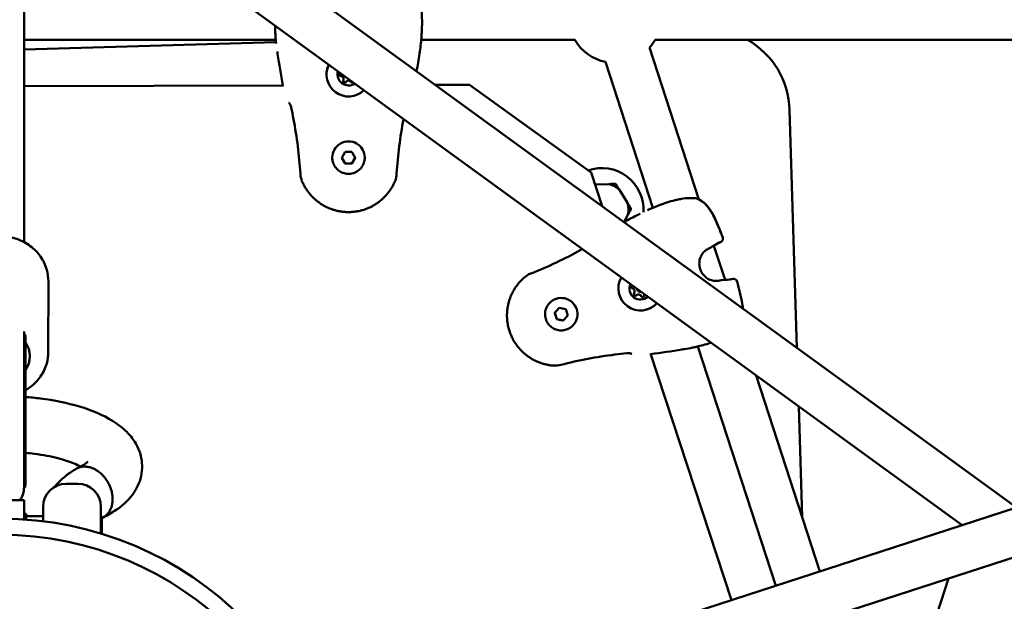
# Model space of a CAD drawing. Units: millimetres. Extents: x -17570 to 56401, y 62303 to 90114.
# Drawn here: x 1671 to 2095, y 79201 to 79452 of the extents above; entities that cross this region are included whole.
import ezdxf

# ---------------------------------------------------------------- set-up
doc = ezdxf.new("R2010")
doc.units = ezdxf.units.MM
doc.layers.add('MD_Visible', color=7, linetype='Continuous', lineweight=50)

# ---------------------------------------------------------------- blocks, each defined once
blk = doc.blocks.new('CustomObjectsInViewport8_0')
at = {"layer": 'MD_Visible'}
for p, q in [((4883.28, 5975.5), (4883.17, 5673.29)), ((4932.8, 5834.12), (5311.34, 5558.68)), ((4921.03, 5817.95), (5287.83, 5551.06)), ((4883.2, 5760.59), (4991.76, 5760.6)), ((5054.53, 5760.6), (5120.8, 5760.6)), ((5155.45, 5760.6), (5355.83, 5760.6)), ((4883.2, 5756.35), (4991.84, 5759.65)), ((5152.99, 5757.22), (5174.29, 5691.67)), ((5133.97, 5751.04), (5154.43, 5688.07)), ((5021.02, 5743.65), (5021.02, 5743.65)), ((5021.02, 5743.65), (5021.02, 5743.65)), ((4995.13, 5740.9), (4883.19, 5740.57)), ((5011.02, 5740.95), (5011.02, 5740.95)), ((5075.3, 5741.14), (5060.64, 5741.1)), ((5127.77, 5703.26), (5075.3, 5741.14)), ((5213.45, 5730.38), (5216.58, 5627.64)), ((5016.15, 5709.73), (5016.15, 5709.73)), ((5020.26, 5709.72), (5021.71, 5712.22)), ((5021.71, 5707.22), (5020.26, 5709.72)), ((5021.71, 5712.22), (5024.59, 5712.22)), ((5024.59, 5712.22), (5026.04, 5709.72)), ((5026.04, 5709.72), (5024.59, 5707.22)), ((5030.15, 5709.73), (5030.15, 5709.73)), ((5024.59, 5707.22), (5021.71, 5707.22)), ((5021.71, 5707.22), (5021.71, 5707.22)), ((5024.59, 5707.22), (5024.59, 5707.22)), ((5132.52, 5688.8), (5127.77, 5703.26)), ((5135.43, 5698.34), (5129.45, 5698.15)), ((5143.53, 5690.17), (5140.01, 5695.88)), ((5142.11, 5682.04), (5143.69, 5684.99)), ((5180.55, 5672.39), (5180.55, 5672.39)), ((5180.77, 5671.73), (5185.57, 5656.95)), ((4893.66, 5656.38), (4893.65, 5625.88)), ((5185.79, 5656.29), (5185.79, 5656.29)), ((5147.84, 5650.62), (5147.85, 5650.62)), ((5147.84, 5650.62), (5147.84, 5650.62)), ((5112.76, 5648.82), (5112.76, 5648.82)), ((5112.09, 5642.76), (5114.02, 5644.91)), ((5112.98, 5640.02), (5112.09, 5642.76)), ((5112.1, 5642.76), (5112.09, 5642.76)), ((5114.02, 5644.91), (5116.85, 5644.31)), ((5117.74, 5641.56), (5115.81, 5639.42)), ((5116.85, 5644.31), (5117.74, 5641.56)), ((5115.81, 5639.42), (5112.98, 5640.02)), ((5112.99, 5640.02), (5112.98, 5640.02)), ((5148.45, 5640.27), (5148.45, 5640.27)), ((4883.16, 5634.66), (4883.16, 5626.11)), ((4883.66, 5633.27), (4883.16, 5633.2)), ((4883.66, 5633.21), (4883.66, 5626.11)), ((4883.75, 5632.36), (4883.75, 5624.71)), ((5117.08, 5635.51), (5117.09, 5635.51)), ((5173.87, 5628.25), (5207.43, 5524.97)), ((4883.16, 5567.42), (4883.16, 5626.11)), ((4883.66, 5567.42), (4883.66, 5626.11)), ((4883.75, 5568.83), (4883.75, 5624.71)), ((5188.33, 5518.77), (5153.4, 5625.17)), ((5198.97, 5615.71), (5226.45, 5531.14)), ((5217.35, 5602.34), (5218.79, 5554.7)), ((5411.84, 5591.3), (5124.39, 5498.02)), ((4901.36, 5568.94), (4906.36, 5568.94)), ((5418.02, 5572.28), (5130.57, 5479)), ((4883.16, 5567.49), (4883.66, 5567.42)), ((4863.16, 5561.94), (4883.16, 5561.94)), ((4883.16, 5553.6), (4883.16, 5561.94)), ((4884.16, 5555.94), (4883.16, 5555.94)), ((4884.16, 5553.52), (4884.16, 5555.94)), ((4891.36, 5552.81), (4891.36, 5558.94)), ((4916.36, 5558.94), (4916.36, 5547.49)), ((4891.36, 5554.94), (4884.16, 5554.94)), ((4916.71, 5554.94), (4916.36, 5554.94)), ((4916.71, 5547.38), (4916.71, 5554.94)), ((5271.41, 5495.69), (5281.98, 5528.13))]:
    blk.add_line(p, q, dxfattribs=at)
at = {"layer": 'MD_Visible', "extrusion": (0, 0, -1)}
for radius in [148.05, 141.02]:
    blk.add_circle((-4873.16, 5405.88), radius, dxfattribs=at)
for centre, radius, start, end in [((-5138.13, 5770.6), 20, 281.9987, 329.9987), ((-5138.13, 5770.6), 20, 209.9987, 221.9987), ((-5177.47, 5729.28), 36, 119.5452, 178.2586), ((-4993.34, 5759.81), 1.5, 352.1437, 354.4534), ((-5052.96, 5759.81), 1.5, 185.5441, 187.8538), ((-5172.78, 5690.69), 1.5, 97.8157, 110.3747), ((-5153.34, 5685.99), 1.5, 64.1437, 66.4534), ((-5183.16, 5674.77), 1.5, 158.9737, 242.6919), ((-5183.19, 5674.78), 1.5, 158.9644, 242.72), ((-5178.77, 5672.26), 1.5, 237.7503, 246.2194), ((-5184.27, 5655.35), 1.5, 77.7781, 86.2471), ((-5189.29, 5655.89), 1.5, 81.3056, 165.0237), ((-5189.33, 5655.9), 1.5, 81.2775, 165.0331), ((-5171.77, 5629.29), 1.5, 257.5441, 259.8538), ((-4873.16, 5568.83), 10.59, 180, 187.6281), ((-4901.36, 5558.94), 10, 0, 90), ((-4906.36, 5558.94), 10, 90, 180), ((-4873.16, 5567.42), 10, 180, 213.265)]:
    blk.add_arc(centre, radius, start, end, dxfattribs=at)
at = {"layer": 'MD_Visible'}
for radius, start, end in [(18, 356.8428, 109.3859), (11.5, 48.6989, 74.784), (12.5, 60.0991, 63.3838), (11.5, 348.6989, 14.784), (12.5, 0.0991, 3.3838)]:
    blk.add_arc((5132.42, 5687.24), radius, start, end, dxfattribs=at)
at = {"layer": 'MD_Visible', "extrusion": (0, 0, -1)}
for centre, major_axis, ratio, start_param, end_param in [((5023.15, 5745.64), (-9.5, 0), 0.999998, 3.941212, 6.741673), ((5023.15, 5745.63), (-4.75, 0), 0.999998, 4.115094, 6.567791), ((5019.99, 5745.63), (-0.7, 0), 0.999998, 4.84607, 7.28929), ((5019.99, 5745.64), (-0.7, 0), 0.999998, 4.84607, 6.278497), ((5019.99, 5745.63), (-0.7, 0), 0.999998, 4.84607, 5.515882), ((5021.57, 5742.89), (-0.7, 0), 0.999998, 3.798872, 6.673104), ((5021.57, 5742.89), (-0.7, 0), 0.999998, 6.003292, 6.282127), ((5021.57, 5742.9), (-0.7, 0), 0.999998, 3.798872, 6.278497), ((5021.57, 5742.89), (-0.7, 0), 0.999998, 3.798872, 4.468684), ((5024.73, 5742.9), (-0.7, 0), 0.999998, 4.252572, 5.625907), ((5024.73, 5742.89), (-0.7, 0), 0.999998, 4.956095, 5.625907), ((5024.73, 5742.89), (-0.7, 0), 0.999998, 4.244034, 5.625907), ((5023.15, 5709.73), (-7, 0), 0.999998, 6.283185, 9.424778), ((5149.08, 5653.26), (-2.94, 9.03), 0.999998, 2.620247, 5.54936), ((5149.07, 5653.26), (-1.47, 4.52), 0.999998, 2.725865, 5.443742), ((5145.97, 5653.92), (-0.216, 0.666), 0.999998, 3.798872, 6.083165), ((5145.98, 5653.92), (-0.216, 0.666), 0.999998, 3.798872, 6.07484), ((5145.97, 5653.92), (-0.216, 0.666), 0.999998, 3.798872, 4.468684), ((5145.97, 5653.92), (-0.216, 0.666), 0.999998, -0.279893, -0.201903), ((5114.92, 5642.16), (-2.16, 6.66), 0.999998, 0, 3.141593), ((5146.95, 5650.91), (-0.216, 0.666), 0.999998, 2.751675, 5.625907), ((5146.96, 5650.91), (-0.216, 0.666), 0.999998, 3.146281, 5.625907), ((5146.95, 5650.91), (-0.216, 0.666), 0.999998, 4.956095, 5.625907), ((5146.95, 5650.91), (-0.216, 0.666), 0.999998, 3.142651, 3.421487), ((5150.04, 5650.25), (-0.216, 0.666), 0.999998, 1.704477, 4.578709), ((5150.05, 5650.25), (-0.216, 0.666), 0.999998, 3.146281, 4.578709), ((5150.05, 5650.25), (-0.216, 0.666), 0.999998, 3.908897, 4.578709), ((4873.15, 5624.01), (-12.5, 0), 0.926379, 2.583117, 3.699367)]:
    blk.add_ellipse(centre, major_axis=major_axis, ratio=ratio, start_param=start_param, end_param=end_param, dxfattribs=at)
at = {"layer": 'MD_Visible'}
for centre, major_axis, start_param, end_param in [((5019.72, 5743.65), (1.3, 0), 0, 1.437116), ((5019.72, 5743.65), (1.3, 0), 0, 1.437116), ((5019.72, 5743.65), (1.3, 0), 5.893266, 7.720301), ((5023.15, 5741.67), (1.3, 0), 0.657279, 2.484313), ((5023.15, 5741.67), (1.3, 0), 0.657279, 2.484313), ((5023.15, 5741.67), (1.3, 0), 0.657279, 2.484313), ((5145.3, 5652.04), (-0.4, 1.23), 3.798871, 5.625906), ((5145.31, 5652.04), (-0.4, 1.23), 3.798871, 5.625906), ((5145.3, 5652.03), (-0.4, 1.23), 3.798871, 5.625906), ((5148.24, 5649.38), (-0.4, 1.23), -1.437116, 0.389918), ((5149.07, 5653.26), (-0.46, 1.43), 1.357785, 3.03898), ((5148.24, 5649.38), (-0.4, 1.23), -1.437116, 0), ((5148.25, 5649.39), (-0.4, 1.23), -1.437116, 0), ((5152.01, 5650.61), (-0.4, 1.23), 1.097254, 1.437116)]:
    blk.add_ellipse(centre, major_axis=major_axis, ratio=0.999998, start_param=start_param, end_param=end_param, dxfattribs=at)
for points, knots in [([(5052.77, 5780.4), (5053.24, 5779.44), (5053.66, 5778.23), (5054.14, 5776.27), (5054.27, 5775.63), (5054.59, 5773.7), (5054.73, 5772.33), (5054.87, 5769.69), (5054.88, 5768.37), (5054.84, 5765.95), (5054.79, 5764.81), (5054.68, 5762.82), (5054.63, 5761.94), (5054.53, 5760.56), (5054.49, 5760.02), (5054.45, 5759.66)], [0, 0, 0, 0, 0.480631, 0.480631, 0.69537, 0.69537, 1.104338, 1.104338, 1.490686, 1.490686, 1.864934, 1.864934, 2.233274, 2.233274, 2.589461, 2.589461, 2.589461, 2.589461]), ([(4991.84, 5759.66), (4991.81, 5760.01), (4991.77, 5760.53), (4991.67, 5761.9), (4991.61, 5762.8), (4991.51, 5764.69), (4991.47, 5765.68), (4991.44, 5766.72)], [0, 0, 0, 0, 0.348709, 0.348709, 0.725347, 0.725347, 1.053767, 1.053767, 1.053767, 1.053767]), ([(5053.75, 5754.57), (5053.79, 5754.85), (5053.83, 5755.14), (5053.88, 5755.48), (5053.89, 5755.53), (5053.9, 5755.59)], [0.06821618, 0.06821618, 0.06821618, 0.06821618, 0.069079808, 0.069079808, 0.069243766, 0.069243766, 0.069243766, 0.069243766]), ([(5013.65, 5745.64), (5013.65, 5746.65), (5013.81, 5747.67), (5014.27, 5749.04), (5014.44, 5749.45), (5014.63, 5749.84)], [3.1415922, 3.1415922, 3.1415922, 3.1415922, 3.461592, 3.461592, 3.60008, 3.60008, 3.60008, 3.60008]), ([(5019.48, 5745.14), (5019.44, 5745.19), (5019.41, 5745.23), (5019.33, 5745.36), (5019.3, 5745.45), (5019.29, 5745.57), (5019.29, 5745.6), (5019.29, 5745.63)], [0.39031091, 0.39031091, 0.39031091, 0.39031091, 0.40765575, 0.40765575, 0.43561332, 0.43561332, 0.44411002, 0.44411002, 0.44411002, 0.44411002]), ([(5021.74, 5742.21), (5021.68, 5742.2), (5021.62, 5742.19), (5021.47, 5742.19), (5021.38, 5742.21), (5021.27, 5742.26), (5021.24, 5742.27), (5021.22, 5742.28), (5021.14, 5742.33), (5021.07, 5742.39), (5020.96, 5742.53), (5020.92, 5742.61), (5020.89, 5742.7)], [0.3903109, 0.3903109, 0.3903109, 0.3903109, 0.4076558, 0.4076558, 0.4356133, 0.4356133, 0.4441845, 0.4441845, 0.4441845, 0.4714579, 0.4714579, 0.4980688, 0.4980688, 0.4980688, 0.4980688]), ([(5025.05, 5742.27), (5024.98, 5742.23), (5024.9, 5742.21), (5024.74, 5742.18), (5024.65, 5742.19), (5024.56, 5742.21)], [0.44819199, 0.44819199, 0.44819199, 0.44819199, 0.47145794, 0.47145794, 0.49806879, 0.49806879, 0.49806879, 0.49806879]), ([(4998.42, 5731.43), (4998.38, 5731.6), (4998.34, 5731.77), (4998.23, 5732.1), (4998.16, 5732.27), (4998.01, 5732.59), (4997.93, 5732.74), (4997.75, 5733.02), (4997.66, 5733.14), (4997.55, 5733.25), (4997.52, 5733.28), (4997.48, 5733.32), (4997.47, 5733.33), (4997.46, 5733.33), (4997.46, 5733.33), (4997.46, 5733.33)], [0, 0, 0, 0, 0.051866, 0.051866, 0.1088912, 0.1088912, 0.1754488, 0.1754488, 0.2503059, 0.2503059, 0.285651, 0.285651, 0.3153205, 0.3153205, 0.3236443, 0.3236443, 0.3236443, 0.3236443]), ([(5030.15, 5709.73), (5030.15, 5708.98), (5030.03, 5708.23), (5029.56, 5706.82), (5029.21, 5706.14), (5028.32, 5704.95), (5027.78, 5704.42), (5026.55, 5703.56), (5025.87, 5703.23), (5024.44, 5702.81), (5023.69, 5702.71), (5022.2, 5702.75), (5021.46, 5702.89), (5020.05, 5703.4), (5019.39, 5703.77), (5018.22, 5704.7), (5017.71, 5705.26), (5016.89, 5706.5), (5016.58, 5707.19), (5016.23, 5708.5), (5016.15, 5709.12), (5016.15, 5709.73)], [2.617993, 2.617993, 2.617993, 2.617993, 2.937993, 2.937993, 3.257992, 3.257992, 3.577992, 3.577992, 3.897993, 3.897993, 4.217993, 4.217993, 4.537993, 4.537993, 4.857994, 4.857994, 5.177994, 5.177994, 5.497994, 5.497994, 5.759586, 5.759586, 5.759586, 5.759586]), ([(5003.06, 5699.71), (5002.7, 5700.6), (5002.48, 5701.57), (5002.39, 5702.63), (5002.38, 5702.73), (5002.38, 5702.83)], [0.0076646, 0.0076646, 0.0076646, 0.0076646, 0.2980632, 0.2980632, 0.3278591, 0.3278591, 0.3278591, 0.3278591]), ([(5043.2, 5699.62), (5043.12, 5699.42), (5043.03, 5699.22), (5042.83, 5698.76), (5042.7, 5698.51), (5042.46, 5698.01), (5042.33, 5697.77), (5042.11, 5697.37), (5042.02, 5697.21), (5041.8, 5696.82), (5041.66, 5696.59), (5041.36, 5696.11), (5041.19, 5695.86), (5040.89, 5695.43), (5040.76, 5695.24), (5040.51, 5694.9), (5040.39, 5694.75), (5040.23, 5694.53), (5040.18, 5694.47), (5039.99, 5694.24), (5039.86, 5694.07), (5039.67, 5693.86), (5039.63, 5693.81), (5039.49, 5693.64), (5039.39, 5693.53), (5039.01, 5693.1), (5038.72, 5692.8), (5038.35, 5692.43), (5038.27, 5692.36), (5037.88, 5691.99), (5037.57, 5691.7), (5037.2, 5691.39), (5037.16, 5691.35), (5036.79, 5691.04), (5036.45, 5690.77), (5035.97, 5690.41), (5035.84, 5690.32), (5035.7, 5690.22), (5035.69, 5690.22), (5035.46, 5690.05), (5035.23, 5689.9), (5034.97, 5689.73), (5034.94, 5689.71), (5034.72, 5689.57), (5034.53, 5689.45), (5034.26, 5689.29), (5034.19, 5689.24), (5033.71, 5688.97), (5033.3, 5688.74), (5032.53, 5688.35), (5032.17, 5688.19), (5031.45, 5687.87), (5031.08, 5687.72), (5030.41, 5687.47), (5030.1, 5687.37), (5029.49, 5687.17), (5029.18, 5687.08), (5028.64, 5686.93), (5028.4, 5686.87), (5027.77, 5686.72), (5027.38, 5686.64), (5026.83, 5686.54), (5026.67, 5686.51), (5026.35, 5686.46), (5026.2, 5686.44), (5025.72, 5686.38), (5025.4, 5686.34), (5024.44, 5686.25), (5023.79, 5686.23), (5023.14, 5686.23), (5023.13, 5686.23), (5022.48, 5686.23), (5021.83, 5686.26), (5020.86, 5686.34), (5020.54, 5686.38), (5020.07, 5686.45), (5019.92, 5686.47), (5019.6, 5686.52), (5019.43, 5686.55), (5018.94, 5686.64), (5018.63, 5686.7), (5018.24, 5686.79), (5018.18, 5686.8), (5017.86, 5686.88), (5017.61, 5686.94), (5017.07, 5687.09), (5016.77, 5687.18), (5016.16, 5687.38), (5015.85, 5687.49), (5014.99, 5687.81), (5014.45, 5688.04), (5013.75, 5688.37), (5013.57, 5688.45), (5013.05, 5688.71), (5012.71, 5688.9), (5012.29, 5689.14), (5012.21, 5689.18), (5012.07, 5689.27), (5012.01, 5689.3), (5011.74, 5689.47), (5011.54, 5689.59), (5011.08, 5689.89), (5010.82, 5690.07), (5010.57, 5690.24), (5010.57, 5690.25), (5010.2, 5690.51), (5009.84, 5690.78), (5009.38, 5691.16), (5009.26, 5691.25), (5008.82, 5691.62), (5008.51, 5691.9), (5008.17, 5692.22), (5008.13, 5692.26), (5008.01, 5692.38), (5007.93, 5692.46), (5007.64, 5692.75), (5007.44, 5692.95), (5007.16, 5693.25), (5007.08, 5693.34), (5006.89, 5693.56), (5006.78, 5693.68), (5006.44, 5694.07), (5006.22, 5694.34), (5005.89, 5694.77), (5005.77, 5694.93), (5005.47, 5695.33), (5005.3, 5695.58), (5005.01, 5696.01), (5004.89, 5696.2), (5004.63, 5696.61), (5004.5, 5696.83), (5004.23, 5697.3), (5004.09, 5697.54), (5003.83, 5698.03), (5003.7, 5698.29), (5003.5, 5698.71), (5003.42, 5698.87), (5003.26, 5699.23), (5003.18, 5699.43), (5003.09, 5699.63)], [0, 0, 0, 0, 0.00076308, 0.00076308, 0.00177019, 0.00177019, 0.00272744, 0.00272744, 0.00337031, 0.00337031, 0.00430598, 0.00430598, 0.00532664, 0.00532664, 0.00610218, 0.00610218, 0.00674063, 0.00674063, 0.00700941, 0.00700941, 0.00771131, 0.00771131, 0.0079231, 0.0079231, 0.00842579, 0.00842579, 0.00976725, 0.00976725, 0.01011094, 0.01011094, 0.01147212, 0.01147212, 0.01163242, 0.01163242, 0.01299758, 0.01299758, 0.01348126, 0.01348126, 0.01351697, 0.01351697, 0.01435236, 0.01435236, 0.01446554, 0.01446554, 0.01516642, 0.01516642, 0.01541704, 0.01541704, 0.01685157, 0.01685157, 0.01804981, 0.01804981, 0.01924804, 0.01924804, 0.02022189, 0.02022189, 0.02117484, 0.02117484, 0.02190705, 0.02190705, 0.02310615, 0.02310615, 0.0235922, 0.0235922, 0.02407272, 0.02407272, 0.02503992, 0.02503992, 0.02696252, 0.02696252, 0.02697624, 0.02697624, 0.02891275, 0.02891275, 0.0298802, 0.0298802, 0.03033283, 0.03033283, 0.03084705, 0.03084705, 0.03181345, 0.03181345, 0.03201799, 0.03201799, 0.03277939, 0.03277939, 0.03370315, 0.03370315, 0.03470615, 0.03470615, 0.03647585, 0.03647585, 0.03707346, 0.03707346, 0.03825301, 0.03825301, 0.03853635, 0.03853635, 0.03875862, 0.03875862, 0.03948832, 0.03948832, 0.04043628, 0.04043628, 0.04044378, 0.04044378, 0.04183936, 0.04183936, 0.04231975, 0.04231975, 0.04363923, 0.04363923, 0.04381409, 0.04381409, 0.04418488, 0.04418488, 0.04511003, 0.04511003, 0.04549925, 0.04549925, 0.04602906, 0.04602906, 0.04718441, 0.04718441, 0.04784722, 0.04784722, 0.04886984, 0.04886984, 0.04963914, 0.04963914, 0.05055472, 0.05055472, 0.05152355, 0.05152355, 0.05254875, 0.05254875, 0.05317015, 0.05317015, 0.05392504, 0.05392504, 0.05392504, 0.05392504]), ([(5152.74, 5687.37), (5153.06, 5687.51), (5153.54, 5687.71), (5154.82, 5688.23), (5155.65, 5688.56), (5157.52, 5689.28), (5158.57, 5689.67), (5160.78, 5690.43), (5161.97, 5690.81), (5163.75, 5691.29), (5164.35, 5691.44), (5165.57, 5691.72), (5166.18, 5691.84), (5168.01, 5692.15), (5169.2, 5692.27), (5171.27, 5692.33), (5172.19, 5692.29), (5172.98, 5692.18)], [0, 0, 0, 0, 0.348709, 0.348709, 0.725347, 0.725347, 1.093365, 1.093365, 1.461554, 1.461554, 1.647044, 1.647044, 1.838989, 1.838989, 2.230375, 2.230375, 2.591609, 2.591609, 2.591609, 2.591609]), ([(5173.3, 5692.1), (5174.36, 5691.7), (5175.39, 5691.11), (5177.22, 5689.61), (5178.05, 5688.7), (5179.17, 5687.14), (5179.55, 5686.54), (5180.15, 5685.5), (5180.38, 5685.07), (5181.28, 5683.3), (5181.88, 5681.93), (5183.19, 5678.82), (5183.88, 5677.07), (5184.56, 5675.31)], [0, 0, 0, 0, 0.376592, 0.376592, 0.750879, 0.750879, 0.965159, 0.965159, 1.114497, 1.114497, 1.562912, 1.562912, 2.128507, 2.128507, 2.128507, 2.128507]), ([(5174.28, 5691.69), (5175.02, 5691.33), (5175.73, 5690.87), (5177.3, 5689.58), (5178.11, 5688.66), (5179.23, 5687.1), (5179.61, 5686.5), (5180.21, 5685.45), (5180.45, 5685.01), (5181.35, 5683.23), (5181.96, 5681.85), (5183.25, 5678.76), (5183.93, 5677.04), (5184.59, 5675.32)], [0.114744, 0.114744, 0.114744, 0.114744, 0.383632, 0.383632, 0.757036, 0.757036, 0.972326, 0.972326, 1.122844, 1.122844, 1.574788, 1.574788, 2.128723, 2.128723, 2.128723, 2.128723]), ([(4852.66, 5656.4), (4852.66, 5658.44), (4853, 5660.47), (4854.34, 5664.34), (4855.34, 5666.17), (4857.88, 5669.47), (4859.44, 5670.93), (4862.98, 5673.32), (4864.96, 5674.26), (4869.15, 5675.49), (4871.36, 5675.79), (4875.77, 5675.71), (4877.98, 5675.33), (4882.15, 5673.92), (4884.11, 5672.89), (4887.59, 5670.31), (4889.1, 5668.75), (4891.51, 5665.27), (4892.41, 5663.36), (4893.43, 5659.73), (4893.66, 5658.06), (4893.66, 5656.38)], [3.760227, 3.760227, 3.760227, 3.760227, 4.069337, 4.069337, 4.380887, 4.380887, 4.698349, 4.698349, 5.022204, 5.022204, 5.350461, 5.350461, 5.680116, 5.680116, 6.007983, 6.007983, 6.331032, 6.331032, 6.647442, 6.647442, 6.90182, 6.90182, 6.90182, 6.90182]), ([(5178.27, 5670.36), (5177.76, 5670.11), (5177.2, 5669.73), (5176.22, 5668.79), (5175.79, 5668.25), (5175.14, 5667.12), (5174.9, 5666.54), (5174.56, 5665.28), (5174.48, 5664.59), (5174.49, 5663.14), (5174.62, 5662.37), (5175.11, 5660.86), (5175.49, 5660.11), (5176.47, 5658.8), (5177.07, 5658.21), (5178.35, 5657.34), (5179.03, 5657.02), (5180.26, 5656.63), (5180.83, 5656.54), (5181.86, 5656.48), (5182.34, 5656.52), (5182.74, 5656.58)], [0, 0, 0, 0, 0.262716, 0.262716, 0.480558, 0.480558, 0.669373, 0.669373, 0.873573, 0.873573, 1.104259, 1.104259, 1.349933, 1.349933, 1.59519, 1.59519, 1.820213, 1.820213, 2.015212, 2.015212, 2.208251, 2.208251, 2.208251, 2.208251]), ([(5111.51, 5619.97), (5111.29, 5619.99), (5111.08, 5620.01), (5110.58, 5620.06), (5110.29, 5620.1), (5109.74, 5620.18), (5109.47, 5620.23), (5109.03, 5620.31), (5108.85, 5620.35), (5108.41, 5620.44), (5108.14, 5620.5), (5107.6, 5620.64), (5107.31, 5620.72), (5106.81, 5620.87), (5106.59, 5620.94), (5106.19, 5621.07), (5106.01, 5621.14), (5105.75, 5621.23), (5105.67, 5621.26), (5105.4, 5621.36), (5105.2, 5621.44), (5104.94, 5621.54), (5104.88, 5621.57), (5104.67, 5621.65), (5104.53, 5621.72), (5104.01, 5621.95), (5103.64, 5622.13), (5103.17, 5622.37), (5103.08, 5622.42), (5102.61, 5622.67), (5102.23, 5622.88), (5101.82, 5623.14), (5101.78, 5623.16), (5101.37, 5623.42), (5101, 5623.66), (5100.52, 5624.01), (5100.39, 5624.1), (5100.25, 5624.2), (5100.24, 5624.21), (5100.02, 5624.38), (5099.8, 5624.54), (5099.56, 5624.74), (5099.53, 5624.76), (5099.32, 5624.93), (5099.15, 5625.08), (5098.91, 5625.28), (5098.85, 5625.34), (5098.44, 5625.7), (5098.1, 5626.02), (5097.49, 5626.64), (5097.23, 5626.92), (5096.7, 5627.52), (5096.45, 5627.82), (5096, 5628.38), (5095.8, 5628.64), (5095.43, 5629.17), (5095.24, 5629.43), (5094.94, 5629.9), (5094.81, 5630.11), (5094.47, 5630.66), (5094.27, 5631), (5094.01, 5631.5), (5093.93, 5631.64), (5093.79, 5631.93), (5093.72, 5632.07), (5093.51, 5632.51), (5093.37, 5632.8), (5093, 5633.69), (5092.77, 5634.29), (5092.57, 5634.91), (5092.57, 5634.92), (5092.36, 5635.54), (5092.19, 5636.17), (5091.98, 5637.12), (5091.91, 5637.43), (5091.83, 5637.9), (5091.8, 5638.05), (5091.75, 5638.37), (5091.73, 5638.54), (5091.66, 5639.03), (5091.62, 5639.35), (5091.59, 5639.74), (5091.58, 5639.81), (5091.56, 5640.13), (5091.54, 5640.39), (5091.52, 5640.95), (5091.51, 5641.26), (5091.51, 5641.9), (5091.52, 5642.24), (5091.56, 5643.15), (5091.61, 5643.73), (5091.7, 5644.5), (5091.73, 5644.7), (5091.82, 5645.28), (5091.89, 5645.66), (5091.98, 5646.13), (5092, 5646.22), (5092.04, 5646.38), (5092.06, 5646.45), (5092.13, 5646.76), (5092.19, 5646.99), (5092.33, 5647.52), (5092.41, 5647.81), (5092.51, 5648.11), (5092.51, 5648.11), (5092.64, 5648.54), (5092.79, 5648.97), (5093, 5649.53), (5093.06, 5649.67), (5093.28, 5650.2), (5093.44, 5650.58), (5093.65, 5651), (5093.67, 5651.05), (5093.75, 5651.2), (5093.8, 5651.31), (5093.98, 5651.67), (5094.12, 5651.92), (5094.31, 5652.28), (5094.37, 5652.39), (5094.52, 5652.63), (5094.6, 5652.77), (5094.87, 5653.22), (5095.06, 5653.51), (5095.37, 5653.96), (5095.48, 5654.12), (5095.77, 5654.53), (5095.95, 5654.77), (5096.27, 5655.18), (5096.41, 5655.35), (5096.72, 5655.72), (5096.89, 5655.92), (5097.25, 5656.32), (5097.44, 5656.52), (5097.83, 5656.93), (5098.04, 5657.13), (5098.38, 5657.45), (5098.5, 5657.57), (5098.79, 5657.83), (5098.95, 5657.98), (5099.12, 5658.12)], [0, 0, 0, 0, 0.00076308, 0.00076308, 0.00177019, 0.00177019, 0.00272744, 0.00272744, 0.00337031, 0.00337031, 0.00430598, 0.00430598, 0.00532664, 0.00532664, 0.00610218, 0.00610218, 0.00674063, 0.00674063, 0.00700941, 0.00700941, 0.00771131, 0.00771131, 0.0079231, 0.0079231, 0.00842579, 0.00842579, 0.00976725, 0.00976725, 0.01011094, 0.01011094, 0.01147212, 0.01147212, 0.01163242, 0.01163242, 0.01299758, 0.01299758, 0.01348126, 0.01348126, 0.01351697, 0.01351697, 0.01435236, 0.01435236, 0.01446554, 0.01446554, 0.01516642, 0.01516642, 0.01541704, 0.01541704, 0.01685157, 0.01685157, 0.01804981, 0.01804981, 0.01924804, 0.01924804, 0.02022189, 0.02022189, 0.02117484, 0.02117484, 0.02190705, 0.02190705, 0.02310615, 0.02310615, 0.0235922, 0.0235922, 0.02407272, 0.02407272, 0.02503992, 0.02503992, 0.02696252, 0.02696252, 0.02697624, 0.02697624, 0.02891275, 0.02891275, 0.0298802, 0.0298802, 0.03033283, 0.03033283, 0.03084705, 0.03084705, 0.03181345, 0.03181345, 0.03201799, 0.03201799, 0.03277939, 0.03277939, 0.03370315, 0.03370315, 0.03470615, 0.03470615, 0.03647585, 0.03647585, 0.03707346, 0.03707346, 0.03825301, 0.03825301, 0.03853635, 0.03853635, 0.03875862, 0.03875862, 0.03948832, 0.03948832, 0.04043628, 0.04043628, 0.04044378, 0.04044378, 0.04183936, 0.04183936, 0.04231975, 0.04231975, 0.04363923, 0.04363923, 0.04381409, 0.04381409, 0.04418488, 0.04418488, 0.04511003, 0.04511003, 0.04549925, 0.04549925, 0.04602906, 0.04602906, 0.04718441, 0.04718441, 0.04784722, 0.04784722, 0.04886984, 0.04886984, 0.04963914, 0.04963914, 0.05055472, 0.05055472, 0.05152355, 0.05152355, 0.05254875, 0.05254875, 0.05317015, 0.05317015, 0.05392504, 0.05392504, 0.05392504, 0.05392504]), ([(5099.18, 5658.17), (5099.92, 5658.8), (5100.78, 5659.3), (5101.76, 5659.72), (5101.85, 5659.75), (5101.94, 5659.79)], [0.0076646, 0.0076646, 0.0076646, 0.0076646, 0.2980632, 0.2980632, 0.3278591, 0.3278591, 0.3278591, 0.3278591]), ([(5145.38, 5653.55), (5145.35, 5653.6), (5145.32, 5653.65), (5145.28, 5653.79), (5145.27, 5653.89), (5145.28, 5654.01), (5145.28, 5654.03), (5145.29, 5654.06), (5145.31, 5654.15), (5145.34, 5654.24), (5145.44, 5654.38), (5145.51, 5654.45), (5145.58, 5654.5)], [0.3903109, 0.3903109, 0.3903109, 0.3903109, 0.4076558, 0.4076558, 0.4356133, 0.4356133, 0.4441845, 0.4441845, 0.4441845, 0.4714579, 0.4714579, 0.4980688, 0.4980688, 0.4980688, 0.4980688]), ([(5190.74, 5656.28), (5191.59, 5653.09), (5192.46, 5649.88), (5193.06, 5646.21), (5193.12, 5645.78), (5193.2, 5645.1), (5193.23, 5644.86), (5193.25, 5644.61)], [0, 0, 0, 0, 0.992295, 0.992295, 1.122716, 1.122716, 1.198166, 1.198166, 1.198166, 1.198166]), ([(5190.77, 5656.29), (5191.63, 5653.1), (5192.49, 5649.89), (5193.09, 5646.22), (5193.15, 5645.79), (5193.23, 5645.1), (5193.26, 5644.84), (5193.28, 5644.58)], [0, 0, 0, 0, 0.992355, 0.992355, 1.122787, 1.122787, 1.20161, 1.20161, 1.20161, 1.20161]), ([(5146.98, 5650.21), (5146.92, 5650.21), (5146.86, 5650.21), (5146.71, 5650.24), (5146.63, 5650.28), (5146.53, 5650.35), (5146.5, 5650.37), (5146.48, 5650.39), (5146.42, 5650.45), (5146.36, 5650.52), (5146.28, 5650.68), (5146.26, 5650.77), (5146.25, 5650.86)], [0.3903109, 0.3903109, 0.3903109, 0.3903109, 0.4076558, 0.4076558, 0.4356133, 0.4356133, 0.4441845, 0.4441845, 0.4441845, 0.4714579, 0.4714579, 0.4980688, 0.4980688, 0.4980688, 0.4980688]), ([(5150.26, 5649.58), (5150.18, 5649.56), (5150.08, 5649.55), (5149.91, 5649.56), (5149.82, 5649.58), (5149.74, 5649.62)], [0.44425895, 0.44425895, 0.44425895, 0.44425895, 0.47145794, 0.47145794, 0.49806879, 0.49806879, 0.49806879, 0.49806879]), ([(5117.08, 5635.51), (5116.37, 5635.28), (5115.63, 5635.16), (5114.13, 5635.17), (5113.39, 5635.29), (5111.97, 5635.77), (5111.3, 5636.12), (5110.11, 5637.02), (5109.59, 5637.57), (5108.74, 5638.8), (5108.41, 5639.48), (5107.99, 5640.91), (5107.9, 5641.66), (5107.95, 5643.16), (5108.1, 5643.9), (5108.62, 5645.3), (5108.99, 5645.96), (5109.92, 5647.12), (5110.48, 5647.63), (5111.62, 5648.37), (5112.18, 5648.63), (5112.76, 5648.82)], [2.617993, 2.617993, 2.617993, 2.617993, 2.937993, 2.937993, 3.257992, 3.257992, 3.577992, 3.577992, 3.897993, 3.897993, 4.217993, 4.217993, 4.537993, 4.537993, 4.857994, 4.857994, 5.177994, 5.177994, 5.497994, 5.497994, 5.759586, 5.759586, 5.759586, 5.759586]), ([(5156.12, 5646.89), (5155.57, 5646.28), (5154.94, 5645.74), (5153.55, 5644.84), (5152.8, 5644.48), (5152.01, 5644.23)], [5.7618394, 5.7618394, 5.7618394, 5.7618394, 6.0215923, 6.0215923, 6.2831849, 6.2831849, 6.2831849, 6.2831849]), ([(4883.66, 5633.21), (4883.66, 5633.29), (4883.67, 5633.29), (4883.71, 5633.12), (4883.73, 5632.94), (4883.75, 5632.61), (4883.75, 5632.49), (4883.75, 5632.36)], [1.9842867, 1.9842867, 1.9842867, 1.9842867, 2.1610672, 2.1610672, 2.3378478, 2.3378478, 2.4140593, 2.4140593, 2.4140593, 2.4140593]), ([(5179.58, 5629.82), (5179.49, 5629.8), (5179.41, 5629.77), (5178.19, 5629.4), (5177.09, 5629.09), (5175.16, 5628.58), (5174.31, 5628.36), (5172.96, 5628.02), (5172.43, 5627.9), (5172.09, 5627.82)], [1.46356, 1.46356, 1.46356, 1.46356, 1.490686, 1.490686, 1.864934, 1.864934, 2.233274, 2.233274, 2.589461, 2.589461, 2.589461, 2.589461]), ([(4883.75, 5609.32), (4884.47, 5609.73), (4885.17, 5610.18), (4887.56, 5611.96), (4889.08, 5613.52), (4891.49, 5617), (4892.4, 5618.91), (4893.42, 5622.53), (4893.65, 5624.21), (4893.65, 5625.88)], [4.645921, 4.645921, 4.645921, 4.645921, 4.770714, 4.770714, 5.093764, 5.093764, 5.410173, 5.410173, 5.664551, 5.664551, 5.664551, 5.664551]), ([(5145.31, 5625.03), (5145.31, 5625.03), (5145.3, 5625.04), (5145.25, 5625.07), (5145.2, 5625.1), (5145.05, 5625.16), (5144.94, 5625.2), (5144.65, 5625.28), (5144.46, 5625.32), (5144.04, 5625.37), (5143.8, 5625.38), (5143.44, 5625.37), (5143.32, 5625.36), (5143.21, 5625.35)], [0.1073794, 0.1073794, 0.1073794, 0.1073794, 0.1408905, 0.1408905, 0.1879849, 0.1879849, 0.246487, 0.246487, 0.3196728, 0.3196728, 0.3950935, 0.3950935, 0.4300476, 0.4300476, 0.4300476, 0.4300476]), ([(5167.03, 5626.92), (5167.31, 5626.97), (5167.59, 5627.02), (5167.93, 5627.07), (5167.98, 5627.08), (5168.04, 5627.09)], [0.06821618, 0.06821618, 0.06821618, 0.06821618, 0.069079808, 0.069079808, 0.069243766, 0.069243766, 0.069243766, 0.069243766]), ([(4883.75, 5606.42), (4885.93, 5606.26), (4888.09, 5606.04), (4896.19, 5605.02), (4901.94, 5603.85), (4912.46, 5600.7), (4917.3, 5598.67), (4923.63, 5594.72), (4925.68, 5593.16), (4929.2, 5589.63), (4930.7, 5587.68), (4932.71, 5583.83), (4933.36, 5582.05), (4934.34, 5577.23), (4934.21, 5574.03), (4932.63, 5568.51), (4931.35, 5566.1), (4927.87, 5561.55), (4925.53, 5559.46), (4921.18, 5556.46), (4919.3, 5555.38), (4917.29, 5554.39)], [14.064713, 14.064713, 14.064713, 14.064713, 14.726075, 14.726075, 16.607004, 16.607004, 18.575197, 18.575197, 19.653442, 19.653442, 20.682736, 20.682736, 21.451089, 21.451089, 22.683999, 22.683999, 23.790638, 23.790638, 25.103746, 25.103746, 25.978744, 25.978744, 25.978744, 25.978744]), ([(4907.59, 5576.39), (4906.79, 5576.82), (4905.84, 5577.27), (4902.82, 5578.52), (4900.41, 5579.32), (4894.72, 5580.78), (4891.29, 5581.43), (4886.41, 5582.07), (4885.09, 5582.22), (4883.75, 5582.34)], [5.651125, 5.651125, 5.651125, 5.651125, 6.19923, 6.19923, 7.214161, 7.214161, 8.369346, 8.369346, 8.783106, 8.783106, 8.783106, 8.783106]), ([(4906.26, 5575.72), (4908.12, 5576.59), (4909.46, 5577.48), (4910.53, 5578.38), (4910.68, 5578.58), (4910.68, 5578.58)], [0.002295, 0.002295, 0.002295, 0.002295, 1.088632, 1.088632, 1.727031, 1.727031, 1.727031, 1.727031]), ([(4896.41, 5567.63), (4896.94, 5568.31), (4897.5, 5568.95), (4899.21, 5570.74), (4900.42, 5571.8), (4902.98, 5573.74), (4904.31, 5574.62), (4905.71, 5575.43)], [3.4277302, 3.4277302, 3.4277302, 3.4277302, 3.4864512, 3.4864512, 3.6014041, 3.6014041, 3.7163569, 3.7163569, 3.7163569, 3.7163569]), ([(4911.57, 5576.08), (4911.27, 5576.16), (4910.96, 5576.23), (4910.31, 5576.33), (4909.99, 5576.36), (4909.34, 5576.39), (4909.02, 5576.38), (4908.4, 5576.33), (4908.11, 5576.29), (4907.55, 5576.18), (4907.26, 5576.1), (4906.69, 5575.91), (4906.41, 5575.79), (4905.99, 5575.59), (4905.85, 5575.51), (4905.71, 5575.43)], [53.352196, 53.352196, 53.352196, 53.352196, 54.464607, 54.464607, 55.577018, 55.577018, 56.689429, 56.689429, 57.80184, 57.80184, 58.913387, 58.913387, 60.024933, 60.024933, 60.608151, 60.608151, 60.608151, 60.608151]), ([(4921.37, 5562.34), (4921.37, 5562.52), (4921.36, 5562.71), (4921.35, 5563.09), (4921.33, 5563.29), (4921.31, 5563.62), (4921.29, 5563.75), (4921.25, 5564.07), (4921.23, 5564.25), (4921.16, 5564.67), (4921.12, 5564.92), (4921.04, 5565.29), (4921.01, 5565.43), (4920.71, 5566.64), (4920.34, 5567.69), (4919.7, 5569), (4919.54, 5569.3), (4919.29, 5569.74), (4919.2, 5569.89), (4919.02, 5570.19), (4918.92, 5570.35), (4918.71, 5570.66), (4918.61, 5570.81), (4918.39, 5571.12), (4918.27, 5571.28), (4918.04, 5571.57), (4917.93, 5571.71), (4917.71, 5571.98), (4917.6, 5572.11), (4917.27, 5572.48), (4917.05, 5572.72), (4915.87, 5573.88), (4914.98, 5574.49), (4914.23, 5574.95), (4914.12, 5575.02), (4913.8, 5575.19), (4913.6, 5575.29), (4913.25, 5575.47), (4913.1, 5575.54), (4912.72, 5575.7), (4912.52, 5575.77), (4912.04, 5575.95), (4911.83, 5576.02), (4911.59, 5576.07), (4911.58, 5576.07), (4911.57, 5576.08)], [0.000001, 0.000001, 0.000001, 0.000001, 0.060237, 0.060237, 0.122188, 0.122188, 0.164111, 0.164111, 0.220543, 0.220543, 0.296217, 0.296217, 0.339254, 0.339254, 0.674938, 0.674938, 0.77436, 0.77436, 0.826711, 0.826711, 0.881201, 0.881201, 0.938164, 0.938164, 0.995792, 0.995792, 1.050157, 1.050157, 1.102393, 1.102393, 1.201495, 1.201495, 1.6145, 1.6145, 1.685629, 1.685629, 1.811131, 1.811131, 1.901482, 1.901482, 2.027974, 2.027974, 2.136351, 2.136351, 2.140404, 2.140404, 2.140404, 2.140404]), ([(4917.53, 5554.54), (4917.63, 5554.6), (4917.72, 5554.66), (4917.93, 5554.8), (4918.04, 5554.88), (4918.27, 5555.05), (4918.39, 5555.15), (4918.61, 5555.34), (4918.71, 5555.44), (4918.92, 5555.64), (4919.02, 5555.74), (4919.2, 5555.94), (4919.29, 5556.05), (4919.54, 5556.35), (4919.7, 5556.56), (4920.34, 5557.53), (4920.71, 5558.38), (4921.01, 5559.43), (4921.04, 5559.55), (4921.12, 5559.89), (4921.16, 5560.11), (4921.23, 5560.5), (4921.25, 5560.66), (4921.29, 5560.96), (4921.31, 5561.08), (4921.33, 5561.4), (4921.35, 5561.59), (4921.36, 5561.96), (4921.37, 5562.15), (4921.37, 5562.34)], [0.7622564, 0.7622564, 0.7622564, 0.7622564, 0.7954306, 0.7954306, 0.8352423, 0.8352423, 0.8774437, 0.8774437, 0.9191583, 0.9191583, 0.9590616, 0.9590616, 0.9973992, 0.9973992, 1.0702064, 1.0702064, 1.3160308, 1.3160308, 1.3475473, 1.3475473, 1.402964, 1.402964, 1.44429, 1.44429, 1.4749904, 1.4749904, 1.5203575, 1.5203575, 1.5644691, 1.5644691, 1.5644691, 1.5644691])]:
    blk.add_open_spline(points, degree=3, knots=knots, dxfattribs=at)
for points in [[(4991.92, 5759.06), (4991.9, 5759.24), (4991.88, 5759.42), (4991.85, 5759.6)], [(4992.4, 5755.58), (4992.45, 5755.25), (4992.5, 5754.91), (4992.55, 5754.57)], [(5054.37, 5759.07), (5054.22, 5757.91), (5054.07, 5756.74), (5053.9, 5755.59)], [(5054.45, 5759.6), (5054.42, 5759.43), (5054.4, 5759.25), (5054.37, 5759.07)], [(4994.86, 5740.9), (4994.03, 5745.45), (4993.24, 5750), (4992.55, 5754.57)], [(5053.75, 5754.57), (5053.36, 5752.05), (5052.95, 5749.53), (5052.52, 5747.01)], [(4999.42, 5726.35), (4999.11, 5728.05), (4998.77, 5729.74), (4998.42, 5731.43)], [(5002.38, 5702.83), (5001.91, 5710.72), (5000.87, 5718.58), (4999.42, 5726.35)], [(5046.88, 5726.35), (5045.42, 5718.58), (5044.39, 5710.72), (5043.92, 5702.83)], [(5046.88, 5726.38), (5046.88, 5726.37), (5046.88, 5726.36), (5046.88, 5726.35)], [(5043.92, 5702.83), (5043.86, 5701.76), (5043.64, 5700.69), (5043.23, 5699.7)], [(5003.09, 5699.63), (5003.09, 5699.63), (5003.09, 5699.63), (5003.09, 5699.63)], [(5043.21, 5699.63), (5043.21, 5699.63), (5043.21, 5699.63), (5043.2, 5699.62)], [(5141.93, 5681.95), (5143.98, 5683.02), (5146.04, 5684.08), (5148.11, 5685.12)], [(5149.03, 5685.58), (5148.73, 5685.43), (5148.42, 5685.27), (5148.11, 5685.12)], [(5152.2, 5687.11), (5152.36, 5687.19), (5152.52, 5687.26), (5152.69, 5687.34)], [(5179.37, 5670.89), (5179.05, 5670.75), (5178.67, 5670.57), (5178.27, 5670.36)], [(5183.84, 5673.44), (5182.39, 5672.69), (5180.96, 5671.87), (5179.57, 5670.99)], [(5183.88, 5673.45), (5182.83, 5672.91), (5181.79, 5672.33), (5180.77, 5671.72)], [(5101.94, 5659.79), (5109.3, 5662.67), (5116.46, 5666.09), (5123.4, 5669.87)], [(5123.4, 5669.87), (5123.62, 5669.99), (5123.84, 5670.11), (5124.05, 5670.22)], [(5099.12, 5658.12), (5099.12, 5658.12), (5099.12, 5658.12), (5099.12, 5658.12)], [(5182.74, 5656.58), (5183.19, 5656.66), (5183.6, 5656.74), (5183.95, 5656.81)], [(5184.17, 5656.84), (5185.81, 5656.95), (5187.45, 5657.13), (5189.07, 5657.38)], [(5185.57, 5656.96), (5186.75, 5657.06), (5187.93, 5657.21), (5189.1, 5657.39)], [(5138.06, 5624.74), (5130.23, 5623.72), (5122.43, 5622.27), (5114.78, 5620.28)], [(5143.21, 5625.35), (5141.49, 5625.16), (5139.78, 5624.96), (5138.06, 5624.74)], [(5167.03, 5626.92), (5162.52, 5626.18), (5158.01, 5625.53), (5153.48, 5624.92)], [(5171.49, 5627.72), (5170.34, 5627.51), (5169.19, 5627.29), (5168.04, 5627.09)], [(5172.03, 5627.81), (5171.85, 5627.78), (5171.67, 5627.75), (5171.49, 5627.72)], [(5111.52, 5619.97), (5111.52, 5619.97), (5111.51, 5619.97), (5111.51, 5619.97)], [(5114.78, 5620.28), (5113.75, 5620.01), (5112.66, 5619.89), (5111.59, 5619.96)], [(4916.71, 5554.01), (4916.95, 5554.18), (4917.22, 5554.35), (4917.53, 5554.54)]]:
    blk.add_open_spline(points, degree=3, dxfattribs=at)
for points, weights in [([(5020.26, 5709.72), (5020.99, 5708.47), (5021.71, 5707.22)], [1.00029498555, 1.15455290472, 1]), ([(5025.31, 5708.47), (5025.65, 5709.05), (5026.03, 5709.72)], [1.07735026919, 1.07735026919, 1.00029498509]), ([(5021.71, 5707.22), (5023.15, 5707.23), (5024.59, 5707.22)], [1, 1.15470053838, 1]), ([(5024.59, 5707.22), (5024.98, 5707.89), (5025.31, 5708.47)], [1, 1.07735026919, 1.07735026919]), ([(5138.02, 5698.41), (5136.67, 5698.37), (5135.43, 5698.34)], [1, 1.00584268961, 1]), ([(5140.01, 5695.88), (5139.35, 5696.93), (5138.65, 5698.08)], [1, 1.00584268961, 1]), ([(5144.89, 5687.98), (5144.19, 5689.12), (5143.53, 5690.17)], [1, 1.00584268961, 1]), ([(5143.69, 5684.99), (5144.28, 5686.08), (5144.92, 5687.26)], [1, 1.00584268961, 1]), ([(5114.03, 5644.91), (5113.06, 5643.84), (5112.1, 5642.76)], [1.00029498555, 1.15455290472, 1]), ([(5112.1, 5642.76), (5112.54, 5641.39), (5112.99, 5640.02)], [1, 1.15470053838, 1]), ([(5112.99, 5640.02), (5113.75, 5639.86), (5114.4, 5639.72)], [1, 1.07735026919, 1.07735026919]), ([(5114.4, 5639.72), (5115.05, 5639.58), (5115.81, 5639.42)], [1.07735026919, 1.07735026919, 1.00029498509])]:
    blk.add_rational_spline(points, weights, degree=2, dxfattribs=at)

msp = doc.modelspace()

# ---------------------------------------------------------------- block references
at = {"layer": 'MD_Visible'}
msp.add_blockref('CustomObjectsInViewport8_0', (-3210.65, 73683.17), dxfattribs=at)

doc.saveas('drawing.dxf')
